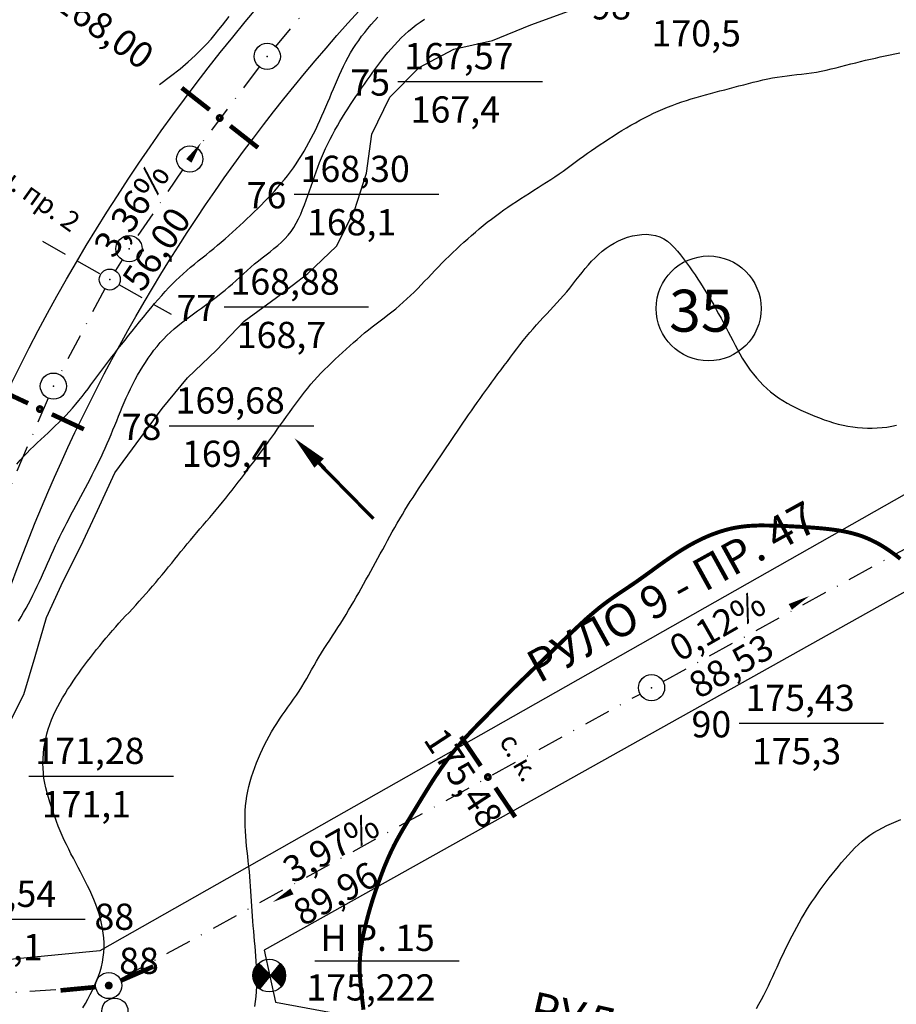
# Model space of a CAD drawing. Extents: x 733 to 2003, y 832 to 1426.
# Drawn here: x 961 to 1095, y 968 to 1119 of the extents above; entities that cross this region are included whole.
import ezdxf

# ---------------------------------------------------------------- set-up
doc = ezdxf.new("R2010")
doc.units = 0
doc.header["$LTSCALE"] = 4
doc.header["$MEASUREMENT"] = 0
doc.linetypes.add('DASHDOTX2', pattern=[2, 1, -0.5, 0, -0.5])
doc.linetypes.add('DASHEDX2', pattern=[1.5, 1, -0.5])
doc.layers.get('0').update_dxf_attribs({"linetype": 'CONTINUOUS'})
for name, color, linetype in [('HHH', 16, 'CONTINUOUS'), ('O', 2, 'CONTINUOUS'), ('OS', 7, 'DASHDOTX2'), ('P', 1, 'CONTINUOUS'), ('PU', 7, 'DASHEDX2'), ('R', 1, 'CONTINUOUS'), ('V', 5, 'CONTINUOUS')]:
    doc.layers.add(name, color=color, linetype=linetype)
doc.styles.add('CYRILTLC', font='cyriltlc', dxfattribs={"height": 4})

# ---------------------------------------------------------------- blocks, each defined once
blk = doc.blocks.new('SS')
at = {"layer": 'R', "const_width": 0.7}
for points in [[(-0.16, 2), (-0.7, 7.36)], [(0.79, -7.34), (0.25, -1.98)]]:
    blk.add_lwpolyline(points, dxfattribs=at)
blk.add_lwpolyline([(-0.25, 0, 1), (0.25, 0, 1)], format="xyb", close=True, dxfattribs=at)
blk = doc.blocks.new('*X2')
at = {"color": 0}
for p, q in [((987.6, 1275.38), (988.2, 1275.98)), ((987.61, 1275.37), (988.26, 1276.02)), ((987.62, 1275.36), (988.31, 1276.05)), ((987.63, 1275.35), (988.35, 1276.08)), ((987.63, 1275.42), (988.14, 1275.93)), ((987.64, 1275.35), (988.4, 1276.1)), ((987.65, 1275.34), (988.44, 1276.12)), ((987.66, 1275.33), (988.47, 1276.14)), ((987.67, 1275.32), (988.51, 1276.16)), ((987.68, 1275.31), (988.55, 1276.18)), ((987.69, 1275.31), (988.58, 1276.19)), ((987.69, 1275.5), (988.06, 1275.87)), ((987.7, 1275.3), (988.61, 1276.21)), ((987.71, 1275.29), (988.64, 1276.22)), ((987.72, 1275.28), (988.67, 1276.24)), ((987.73, 1275.27), (988.7, 1276.25)), ((987.74, 1275.27), (988.73, 1276.26)), ((987.75, 1275.26), (988.76, 1276.27)), ((987.76, 1275.25), (988.79, 1276.28)), ((987.77, 1275.24), (988.82, 1276.29)), ((987.78, 1275.24), (988.84, 1276.3)), ((987.79, 1275.23), (988.87, 1276.31)), ((987.8, 1275.22), (988.89, 1276.32)), ((987.8, 1275.63), (987.93, 1275.76)), ((987.81, 1275.21), (988.92, 1276.32)), ((987.82, 1275.2), (988.95, 1276.33)), ((987.83, 1275.2), (988.97, 1276.34)), ((987.84, 1275.19), (988.99, 1276.34)), ((987.85, 1275.18), (989.02, 1276.35)), ((987.86, 1275.17), (989.04, 1276.36)), ((987.87, 1275.16), (989.06, 1276.36)), ((987.88, 1275.16), (989.09, 1276.37)), ((987.89, 1275.15), (989.11, 1276.37)), ((987.9, 1275.14), (989.13, 1276.38)), ((987.91, 1275.13), (989.15, 1276.38)), ((987.92, 1275.12), (989.18, 1276.39)), ((987.93, 1275.11), (989.22, 1276.39)), ((987.93, 1275.12), (989.2, 1276.39)), ((987.94, 1275.1), (989.24, 1276.4)), ((987.95, 1275.09), (989.26, 1276.4)), ((987.96, 1275.08), (989.28, 1276.4)), ((987.97, 1275.08), (989.3, 1276.41)), ((987.98, 1275.07), (989.32, 1276.41)), ((987.99, 1275.06), (989.34, 1276.41)), ((988, 1275.05), (989.36, 1276.41)), ((988.01, 1275.05), (989.38, 1276.41)), ((988.02, 1275.04), (989.4, 1276.42)), ((988.03, 1275.03), (989.42, 1276.42)), ((988.04, 1275.02), (989.44, 1276.42)), ((988.05, 1275.01), (989.46, 1276.42)), ((988.06, 1275.01), (989.48, 1276.42)), ((988.07, 1275), (989.5, 1276.42)), ((988.08, 1274.99), (989.52, 1276.42)), ((988.09, 1274.98), (989.53, 1276.43)), ((988.1, 1274.97), (989.55, 1276.43)), ((988.11, 1274.97), (989.57, 1276.43)), ((988.12, 1274.96), (989.59, 1276.43)), ((988.13, 1274.95), (989.61, 1276.43)), ((988.14, 1274.94), (989.62, 1276.43)), ((988.15, 1274.93), (989.64, 1276.43)), ((988.16, 1274.93), (989.66, 1276.43)), ((988.17, 1274.92), (989.68, 1276.43)), ((988.18, 1274.91), (989.69, 1276.43)), ((988.19, 1274.9), (989.71, 1276.43)), ((988.2, 1274.9), (989.73, 1276.43)), ((988.21, 1274.89), (989.75, 1276.42)), ((988.22, 1274.88), (989.76, 1276.42)), ((988.23, 1274.87), (989.78, 1276.42)), ((988.24, 1274.86), (989.8, 1276.42)), ((988.25, 1274.86), (989.81, 1276.42)), ((988.26, 1274.85), (989.83, 1276.42)), ((988.27, 1274.84), (989.85, 1276.42)), ((988.28, 1274.83), (989.86, 1276.42)), ((988.29, 1274.82), (989.88, 1276.42)), ((988.3, 1274.82), (989.89, 1276.41)), ((988.31, 1274.81), (989.91, 1276.41)), ((988.32, 1274.8), (989.93, 1276.41)), ((988.33, 1274.79), (989.94, 1276.41)), ((988.34, 1274.78), (989.96, 1276.41)), ((988.35, 1274.77), (989.99, 1276.4)), ((988.35, 1274.78), (989.97, 1276.4)), ((988.36, 1274.76), (990, 1276.4)), ((988.37, 1274.75), (990.02, 1276.4)), ((988.38, 1274.74), (990.03, 1276.4)), ((988.39, 1274.74), (990.05, 1276.39)), ((988.4, 1274.73), (990.06, 1276.39)), ((988.41, 1274.72), (990.08, 1276.39)), ((988.42, 1274.71), (990.09, 1276.38)), ((988.43, 1274.71), (990.11, 1276.38)), ((988.44, 1274.7), (990.12, 1276.38)), ((988.45, 1274.69), (990.14, 1276.38)), ((988.46, 1274.68), (990.15, 1276.37)), ((988.47, 1274.67), (990.17, 1276.37)), ((988.48, 1274.67), (990.18, 1276.37)), ((988.49, 1274.66), (990.2, 1276.36)), ((988.5, 1274.65), (990.21, 1276.36)), ((988.51, 1274.64), (990.23, 1276.36)), ((988.52, 1274.63), (990.24, 1276.35)), ((988.53, 1274.63), (990.25, 1276.35)), ((988.54, 1274.62), (990.27, 1276.35)), ((988.55, 1274.61), (990.28, 1276.34)), ((988.56, 1274.6), (990.3, 1276.34)), ((988.57, 1274.59), (990.31, 1276.33)), ((988.58, 1274.59), (990.32, 1276.33)), ((988.59, 1274.58), (990.34, 1276.33)), ((988.6, 1274.57), (990.35, 1276.32)), ((988.61, 1274.56), (990.36, 1276.32)), ((988.62, 1274.55), (990.38, 1276.31)), ((988.63, 1274.55), (990.39, 1276.31)), ((988.64, 1274.54), (990.4, 1276.31)), ((988.65, 1274.53), (990.42, 1276.3)), ((988.66, 1274.52), (990.43, 1276.3)), ((988.67, 1274.52), (990.44, 1276.29)), ((988.68, 1274.51), (990.46, 1276.29)), ((988.69, 1274.5), (990.47, 1276.28)), ((988.7, 1274.49), (990.48, 1276.28)), ((988.71, 1274.48), (990.5, 1276.27)), ((988.72, 1274.48), (990.51, 1276.27)), ((988.73, 1274.47), (990.52, 1276.26)), ((988.74, 1274.46), (990.53, 1276.26)), ((988.75, 1274.45), (990.55, 1276.25)), ((988.76, 1274.44), (990.56, 1276.25)), ((988.76, 1274.44), (990.57, 1276.24)), ((988.77, 1274.43), (990.59, 1276.24)), ((988.78, 1274.42), (990.6, 1276.23)), ((988.79, 1274.41), (990.61, 1276.23)), ((988.8, 1274.4), (990.62, 1276.22)), ((988.81, 1274.4), (990.64, 1276.22)), ((988.82, 1274.39), (990.65, 1276.21)), ((988.83, 1274.38), (990.66, 1276.21)), ((988.84, 1274.37), (990.67, 1276.2)), ((988.85, 1274.36), (990.68, 1276.2)), ((988.86, 1274.36), (990.7, 1276.19)), ((988.87, 1274.35), (990.71, 1276.18)), ((988.88, 1274.34), (990.72, 1276.18)), ((988.89, 1274.33), (990.73, 1276.17)), ((988.9, 1274.33), (990.74, 1276.17)), ((988.91, 1274.32), (990.76, 1276.16)), ((988.92, 1274.31), (990.77, 1276.16)), ((988.93, 1274.3), (990.78, 1276.15)), ((988.94, 1274.29), (990.79, 1276.14)), ((988.95, 1274.29), (990.8, 1276.14)), ((988.96, 1274.28), (990.81, 1276.13)), ((988.97, 1274.27), (990.83, 1276.12)), ((988.98, 1274.26), (990.84, 1276.12)), ((988.99, 1274.25), (990.85, 1276.11)), ((989, 1274.25), (990.86, 1276.11)), ((989.01, 1274.24), (990.87, 1276.1)), ((989.02, 1274.23), (990.88, 1276.09)), ((989.03, 1274.22), (990.89, 1276.09)), ((989.04, 1274.21), (990.9, 1276.08)), ((989.05, 1274.21), (990.92, 1276.07)), ((989.06, 1274.2), (990.93, 1276.07)), ((989.07, 1274.19), (990.94, 1276.06)), ((989.08, 1274.18), (990.95, 1276.05)), ((989.09, 1274.17), (990.96, 1276.05)), ((989.1, 1274.17), (990.97, 1276.04)), ((989.11, 1274.16), (990.98, 1276.03)), ((989.12, 1274.15), (990.99, 1276.03)), ((989.13, 1274.14), (991, 1276.02)), ((989.14, 1274.14), (991.01, 1276.01)), ((989.15, 1274.13), (991.02, 1276.01)), ((989.16, 1274.12), (991.03, 1276)), ((989.17, 1274.11), (991.04, 1275.99)), ((989.18, 1274.1), (991.07, 1275.98)), ((989.18, 1274.1), (991.05, 1275.98)), ((989.19, 1274.09), (991.08, 1275.97)), ((989.2, 1274.08), (991.09, 1275.96)), ((989.21, 1274.07), (991.1, 1275.95)), ((989.22, 1274.06), (991.11, 1275.95)), ((989.23, 1274.06), (991.12, 1275.94)), ((989.24, 1274.05), (991.13, 1275.93)), ((989.25, 1274.04), (991.14, 1275.92)), ((989.26, 1274.03), (991.15, 1275.92)), ((989.27, 1274.02), (991.16, 1275.91)), ((989.28, 1274.02), (991.17, 1275.9)), ((989.29, 1274.01), (991.18, 1275.89)), ((989.3, 1274), (991.19, 1275.89)), ((989.31, 1273.99), (991.2, 1275.88)), ((989.32, 1273.99), (991.21, 1275.87)), ((989.33, 1273.98), (991.22, 1275.86)), ((989.34, 1273.97), (991.23, 1275.85)), ((989.35, 1273.96), (991.24, 1275.85)), ((989.36, 1273.95), (991.25, 1275.84)), ((989.37, 1273.95), (991.25, 1275.83)), ((989.38, 1273.94), (991.26, 1275.82)), ((989.39, 1273.93), (991.27, 1275.81)), ((989.4, 1273.92), (991.28, 1275.81)), ((989.41, 1273.91), (991.29, 1275.8)), ((989.42, 1273.91), (991.3, 1275.79)), ((989.43, 1273.9), (991.31, 1275.78)), ((989.44, 1273.89), (991.32, 1275.77)), ((989.45, 1273.88), (991.33, 1275.76)), ((989.46, 1273.87), (991.34, 1275.75)), ((989.47, 1273.87), (991.35, 1275.75)), ((989.48, 1273.86), (991.36, 1275.74)), ((989.49, 1273.85), (991.37, 1275.73)), ((989.5, 1273.84), (991.38, 1275.72)), ((989.51, 1273.83), (991.38, 1275.71)), ((989.52, 1273.83), (991.39, 1275.7)), ((989.53, 1273.82), (991.4, 1275.69)), ((989.54, 1273.81), (991.41, 1275.69)), ((989.55, 1273.8), (991.42, 1275.68)), ((989.56, 1273.8), (991.43, 1275.67)), ((989.57, 1273.79), (991.44, 1275.66)), ((989.58, 1273.78), (991.45, 1275.65)), ((989.59, 1273.77), (991.45, 1275.64)), ((989.59, 1273.76), (991.46, 1275.63)), ((989.6, 1273.76), (991.47, 1275.62)), ((989.61, 1273.75), (991.48, 1275.61)), ((989.62, 1273.74), (991.49, 1275.6)), ((989.63, 1273.73), (991.5, 1275.59)), ((989.64, 1273.72), (991.5, 1275.58)), ((989.65, 1273.72), (991.51, 1275.58)), ((989.75, 1273.79), (991.52, 1275.57)), ((991.01, 1275.04), (991.53, 1275.56)), ((987.99, 1272.04), (989.66, 1273.71)), ((988, 1272.03), (989.67, 1273.7)), ((988.01, 1272.02), (989.68, 1273.69)), ((988.02, 1272.01), (989.69, 1273.68)), ((988.03, 1272.01), (989.7, 1273.68)), ((988.04, 1272), (989.71, 1273.67)), ((988.05, 1271.99), (989.72, 1273.66)), ((988.06, 1271.98), (989.73, 1273.65)), ((988.07, 1271.97), (989.74, 1273.64)), ((988.08, 1271.97), (989.75, 1273.64)), ((988.09, 1271.96), (989.76, 1273.63)), ((988.1, 1271.95), (989.77, 1273.62)), ((988.11, 1271.94), (989.78, 1273.61)), ((988.12, 1271.94), (989.79, 1273.61)), ((988.13, 1271.93), (989.8, 1273.6)), ((988.14, 1271.92), (989.81, 1273.59)), ((988.15, 1271.91), (989.82, 1273.58)), ((988.16, 1271.91), (989.83, 1273.57)), ((988.17, 1271.9), (989.84, 1273.57)), ((988.18, 1271.89), (989.85, 1273.56)), ((988.19, 1271.88), (989.86, 1273.55)), ((988.2, 1271.88), (989.87, 1273.54)), ((988.21, 1271.87), (989.88, 1273.53)), ((988.22, 1271.86), (989.89, 1273.53)), ((988.23, 1271.86), (989.9, 1273.52)), ((988.25, 1271.85), (989.91, 1273.51)), ((988.26, 1271.84), (989.92, 1273.5)), ((988.27, 1271.83), (989.93, 1273.49)), ((988.28, 1271.83), (989.94, 1273.49)), ((988.29, 1271.82), (989.95, 1273.48)), ((988.3, 1271.81), (989.96, 1273.47)), ((988.31, 1271.81), (989.97, 1273.46)), ((988.32, 1271.8), (989.98, 1273.45)), ((988.33, 1271.79), (989.99, 1273.45)), ((988.34, 1271.79), (990, 1273.44)), ((988.35, 1271.78), (990.01, 1273.43)), ((988.36, 1271.77), (990.01, 1273.42)), ((988.38, 1271.77), (990.02, 1273.42)), ((988.39, 1271.76), (990.03, 1273.41)), ((988.4, 1271.75), (990.04, 1273.4)), ((988.41, 1271.75), (990.05, 1273.39)), ((988.42, 1271.74), (990.06, 1273.38)), ((988.43, 1271.73), (990.07, 1273.38)), ((988.44, 1271.73), (990.08, 1273.37)), ((988.46, 1271.72), (990.09, 1273.36)), ((988.47, 1271.72), (990.1, 1273.35)), ((988.48, 1271.71), (990.11, 1273.34)), ((988.49, 1271.7), (990.12, 1273.34)), ((988.5, 1271.7), (990.13, 1273.33)), ((988.51, 1271.69), (990.14, 1273.32)), ((988.53, 1271.69), (990.15, 1273.31)), ((988.54, 1271.68), (990.16, 1273.3)), ((988.55, 1271.67), (990.17, 1273.3)), ((988.56, 1271.67), (990.18, 1273.29)), ((988.57, 1271.66), (990.19, 1273.28)), ((988.59, 1271.66), (990.2, 1273.27)), ((988.6, 1271.65), (990.21, 1273.26)), ((988.61, 1271.65), (990.22, 1273.26)), ((988.62, 1271.64), (990.23, 1273.25)), ((988.63, 1271.64), (990.24, 1273.24)), ((988.65, 1271.63), (990.25, 1273.23)), ((988.66, 1271.63), (990.26, 1273.23)), ((988.67, 1271.62), (990.27, 1273.22)), ((988.68, 1271.61), (990.28, 1273.21)), ((988.7, 1271.61), (990.29, 1273.2)), ((988.71, 1271.6), (990.3, 1273.19)), ((988.72, 1271.6), (990.31, 1273.19)), ((988.73, 1271.59), (990.32, 1273.18)), ((988.75, 1271.59), (990.33, 1273.17)), ((988.76, 1271.58), (990.34, 1273.16)), ((988.77, 1271.58), (990.35, 1273.15)), ((988.79, 1271.58), (990.36, 1273.15)), ((988.8, 1271.57), (990.37, 1273.14)), ((988.81, 1271.57), (990.38, 1273.13)), ((988.82, 1271.56), (990.39, 1273.12)), ((988.84, 1271.56), (990.4, 1273.11)), ((988.85, 1271.55), (990.41, 1273.11)), ((988.86, 1271.55), (990.42, 1273.1)), ((988.88, 1271.54), (990.42, 1273.09)), ((988.89, 1271.54), (990.43, 1273.08)), ((988.91, 1271.54), (990.44, 1273.08)), ((988.92, 1271.53), (990.45, 1273.07)), ((988.93, 1271.53), (990.46, 1273.06)), ((988.95, 1271.52), (990.47, 1273.05)), ((988.96, 1271.52), (990.48, 1273.04)), ((988.97, 1271.52), (990.49, 1273.04)), ((988.99, 1271.51), (990.5, 1273.03)), ((989, 1271.51), (990.51, 1273.02)), ((989.02, 1271.5), (990.52, 1273.01)), ((989.03, 1271.5), (990.53, 1273)), ((989.04, 1271.5), (990.54, 1273)), ((989.06, 1271.49), (990.55, 1272.99)), ((989.07, 1271.49), (990.56, 1272.98)), ((989.09, 1271.49), (990.57, 1272.97)), ((989.1, 1271.48), (990.58, 1272.96)), ((989.12, 1271.48), (990.59, 1272.96)), ((989.13, 1271.48), (990.6, 1272.95)), ((989.15, 1271.48), (990.61, 1272.94)), ((989.16, 1271.47), (990.62, 1272.93)), ((989.18, 1271.47), (990.63, 1272.92)), ((989.19, 1271.47), (990.64, 1272.92)), ((989.21, 1271.46), (990.65, 1272.91)), ((989.22, 1271.46), (990.66, 1272.9)), ((989.24, 1271.46), (990.67, 1272.89)), ((989.25, 1271.46), (990.68, 1272.89)), ((989.27, 1271.45), (990.69, 1272.88)), ((989.28, 1271.45), (990.7, 1272.87)), ((989.3, 1271.45), (990.71, 1272.86)), ((989.31, 1271.45), (990.72, 1272.85)), ((989.33, 1271.45), (990.73, 1272.85)), ((989.34, 1271.44), (990.74, 1272.84)), ((989.36, 1271.44), (990.75, 1272.83)), ((989.38, 1271.44), (990.76, 1272.82)), ((989.39, 1271.44), (990.77, 1272.81)), ((989.41, 1271.44), (990.78, 1272.81)), ((989.42, 1271.44), (990.79, 1272.8)), ((989.44, 1271.43), (990.8, 1272.79)), ((989.46, 1271.43), (990.81, 1272.78)), ((989.47, 1271.43), (990.82, 1272.77)), ((989.49, 1271.43), (990.83, 1272.77)), ((989.51, 1271.43), (990.84, 1272.76)), ((989.52, 1271.43), (990.84, 1272.75)), ((989.54, 1271.43), (990.85, 1272.74)), ((989.56, 1271.43), (990.86, 1272.73)), ((989.58, 1271.43), (990.87, 1272.73)), ((989.59, 1271.43), (990.88, 1272.72)), ((989.61, 1271.43), (990.89, 1272.71)), ((989.63, 1271.43), (990.9, 1272.7)), ((989.65, 1271.43), (990.91, 1272.7)), ((989.66, 1271.43), (990.92, 1272.69)), ((989.68, 1271.43), (990.93, 1272.68)), ((989.7, 1271.43), (990.94, 1272.67)), ((989.72, 1271.43), (990.95, 1272.66)), ((989.74, 1271.43), (990.96, 1272.66)), ((989.75, 1271.43), (990.97, 1272.65)), ((989.77, 1271.43), (990.98, 1272.64)), ((989.79, 1271.43), (990.99, 1272.63)), ((989.81, 1271.43), (991, 1272.62)), ((989.83, 1271.44), (991.01, 1272.62)), ((987.99, 1272.05), (988.48, 1272.55)), ((989.85, 1271.44), (991.02, 1272.61)), ((989.87, 1271.44), (991.03, 1272.6)), ((989.89, 1271.44), (991.04, 1272.59)), ((989.91, 1271.44), (991.05, 1272.58)), ((989.93, 1271.44), (991.06, 1272.58)), ((989.95, 1271.45), (991.07, 1272.57)), ((989.97, 1271.45), (991.08, 1272.56)), ((989.99, 1271.45), (991.09, 1272.55)), ((990.01, 1271.46), (991.1, 1272.54)), ((990.03, 1271.46), (991.11, 1272.54)), ((990.05, 1271.46), (991.12, 1272.53)), ((990.07, 1271.47), (991.13, 1272.52)), ((990.1, 1271.47), (991.14, 1272.51)), ((990.12, 1271.47), (991.15, 1272.51)), ((990.14, 1271.48), (991.16, 1272.5)), ((990.16, 1271.48), (991.17, 1272.49)), ((990.18, 1271.49), (991.18, 1272.48)), ((990.21, 1271.49), (991.19, 1272.47)), ((990.23, 1271.5), (991.2, 1272.47)), ((990.25, 1271.51), (991.21, 1272.46)), ((990.28, 1271.51), (991.22, 1272.45)), ((990.3, 1271.52), (991.23, 1272.44)), ((990.33, 1271.53), (991.24, 1272.43)), ((990.35, 1271.53), (991.25, 1272.43)), ((990.38, 1271.54), (991.25, 1272.42)), ((990.4, 1271.55), (991.26, 1272.41)), ((990.43, 1271.56), (991.27, 1272.4)), ((990.46, 1271.57), (991.28, 1272.39)), ((990.48, 1271.58), (991.29, 1272.39)), ((990.51, 1271.59), (991.3, 1272.38)), ((990.54, 1271.6), (991.31, 1272.37)), ((990.57, 1271.61), (991.32, 1272.36)), ((990.6, 1271.62), (991.33, 1272.35)), ((990.63, 1271.64), (991.34, 1272.35)), ((990.66, 1271.65), (991.35, 1272.34)), ((990.7, 1271.66), (991.36, 1272.33)), ((990.73, 1271.68), (991.37, 1272.32)), ((990.76, 1271.7), (991.38, 1272.32)), ((990.8, 1271.72), (991.39, 1272.31)), ((990.84, 1271.74), (991.4, 1272.3)), ((990.88, 1271.76), (991.41, 1272.29)), ((990.92, 1271.79), (991.42, 1272.28)), ((990.97, 1271.82), (991.43, 1272.28)), ((991.02, 1271.85), (991.44, 1272.27)), ((991.08, 1271.89), (991.45, 1272.26)), ((991.14, 1271.94), (991.46, 1272.25)), ((991.23, 1272), (991.47, 1272.24))]:
    blk.add_line(p, q, dxfattribs=at)
blk = doc.blocks.new('VV')
at = {"layer": 'V'}
blk.add_lwpolyline([(1.41, 17.17, 0, 2, 0), (0.99, 11.82, 2, 2, 0)], format="xyseb", dxfattribs=at)
at = {"layer": 'V', "const_width": 0.5}
blk.add_lwpolyline([(0, 0), (1.26, 15.41), (0.92, 10.63)], dxfattribs=at)

msp = doc.modelspace()

# ---------------------------------------------------------------- linework, layer by layer
msp.add_lwpolyline([(1104.44, 1133.63), (1158.37, 1128.4), (1162.79, 1083.85), (973.6, 976.56), (949.81, 974.28), (946.81, 978.95, -0.154265), (1014.88, 1121.85), (1039.75, 1124.93), (1040.58, 1127.6)], format="xyb", close=True)
msp.add_lwpolyline([(932.67, 957.01, -0.175941), (1005.74, 1129.64, 0.169139)], format="xyb")
for points in [[(1019.09, 1109.23), (1041.15, 1109.23)], [(1003.27, 1092.03), (1025.33, 1092.03)], [(992.58, 1074.83), (1014.63, 1074.83)], [(984.2, 1056.69), (1006.26, 1056.69)], [(1071.14, 1011.3), (1093.2, 1011.3)], [(962.8, 1003.22), (984.86, 1003.22)], [(949.33, 981.4), (971.38, 981.4)], [(1001.35, 971.13), (997.85, 974.69)], [(998.02, 970.75), (1001.16, 974.63)], [(1006.41, 975.05), (1028.46, 975.05)]]:
    msp.add_lwpolyline(points)
msp.add_lwpolyline([(998.71, 976.69), (1000.43, 968.72), (1168.78, 937.6), (1172.92, 980.36), (1163.95, 1064.72), (1156.09, 1064.7)], close=True)
for centre, radius in [((999.16, 1113.06), 2), ((987.34, 1097.4), 2), ((978.08, 1083.71), 2), ((1066.5, 1074.6), 8), ((975.14, 1079.01), 1.6), ((966.54, 1062.74), 2), ((1057.79, 1016.72), 2), ((999.47, 972.79), 2.5), ((974.98, 971.27), 2), ((975.91, 967.35), 2)]:
    msp.add_circle(centre, radius)
at = {"layer": 'HHH', "color": 33}
for points in [[(959.3, 1010.22), (962.01, 1015.66), (963.75, 1021.46), (965.48, 1027.43), (968.02, 1032.96), (970.74, 1038.31), (973.28, 1043.74), (975.91, 1049.53), (983.12, 1059.32), (987, 1064.03), (991.4, 1068.21), (995.63, 1072.65), (1000.57, 1076.28), (1005.33, 1079.91), (1009.74, 1084.09), (1012.46, 1089.52), (1014.28, 1095.23), (1015.13, 1101.21), (1017.84, 1106.83), (1022.34, 1111.36), (1027.63, 1114.18), (1033.54, 1115.49), (1039.37, 1117.86), (1045.1, 1119.97)], [(960.95, 1050.84), (961.44, 1051.42), (961.94, 1051.97), (962.46, 1052.52), (962.99, 1053.05), (963.53, 1053.58), (964.07, 1054.09), (964.62, 1054.61), (965.18, 1055.12), (965.73, 1055.63), (966.28, 1056.15), (966.82, 1056.68), (967.36, 1057.2), (967.9, 1057.74), (968.42, 1058.28), (968.94, 1058.84), (969.45, 1059.4), (969.94, 1059.97), (970.43, 1060.55), (970.9, 1061.15), (971.36, 1061.75), (971.82, 1062.35), (972.27, 1062.96), (972.72, 1063.57), (973.17, 1064.18), (973.62, 1064.79), (974.08, 1065.39), (974.53, 1066), (975, 1066.6), (975.47, 1067.21), (975.95, 1067.83), (976.44, 1068.46), (976.95, 1069.11), (977.47, 1069.77), (978.01, 1070.45), (978.56, 1071.15), (979.12, 1071.86), (979.69, 1072.57), (980.26, 1073.27), (980.83, 1073.97), (981.4, 1074.66), (981.96, 1075.33), (982.51, 1075.97), (983.06, 1076.59), (983.6, 1077.19), (984.14, 1077.77), (984.68, 1078.32), (985.22, 1078.87), (985.77, 1079.39), (986.32, 1079.9), (986.89, 1080.4), (987.47, 1080.89), (988.05, 1081.37), (988.64, 1081.85), (989.23, 1082.32), (989.82, 1082.79), (990.41, 1083.27), (991, 1083.75), (991.58, 1084.23), (992.15, 1084.72), (992.73, 1085.22), (993.29, 1085.72), (993.86, 1086.23), (994.41, 1086.74), (994.97, 1087.25), (995.52, 1087.77), (996.07, 1088.29), (996.62, 1088.8), (997.16, 1089.33), (997.7, 1089.85), (998.23, 1090.38), (998.76, 1090.92), (999.28, 1091.46), (999.8, 1092), (1000.3, 1092.56), (1000.8, 1093.12), (1001.3, 1093.69), (1001.78, 1094.26), (1002.25, 1094.85), (1002.7, 1095.45), (1003.15, 1096.05), (1003.58, 1096.67), (1004, 1097.3), (1004.4, 1097.94), (1004.78, 1098.58), (1005.16, 1099.24), (1005.52, 1099.9), (1005.87, 1100.57), (1006.22, 1101.25), (1006.55, 1101.92), (1006.87, 1102.61), (1007.19, 1103.29), (1007.5, 1103.97), (1007.8, 1104.66), (1008.1, 1105.35), (1008.4, 1106.05), (1008.69, 1106.74), (1008.98, 1107.44), (1009.27, 1108.13), (1009.56, 1108.83), (1009.86, 1109.52), (1010.16, 1110.22), (1010.47, 1110.91), (1010.79, 1111.59), (1011.13, 1112.26), (1011.49, 1112.93), (1011.87, 1113.59), (1012.27, 1114.24), (1012.68, 1114.87), (1013.12, 1115.5), (1013.56, 1116.12), (1014.03, 1116.72), (1014.51, 1117.32), (1014.99, 1117.9), (1015.5, 1118.47), (1016.01, 1119.03)], [(961.22, 1026.87), (961.61, 1027.52), (961.99, 1028.18), (962.36, 1028.84), (962.72, 1029.51), (963.07, 1030.19), (963.41, 1030.86), (963.74, 1031.54), (964.07, 1032.22), (964.39, 1032.91), (964.7, 1033.59), (965.01, 1034.28), (965.32, 1034.97), (965.63, 1035.66), (965.94, 1036.35), (966.25, 1037.04), (966.56, 1037.73), (966.88, 1038.42), (967.21, 1039.11), (967.54, 1039.8), (967.88, 1040.49), (968.22, 1041.18), (968.57, 1041.86), (968.92, 1042.54), (969.27, 1043.22), (969.63, 1043.9), (969.99, 1044.57), (970.34, 1045.24), (970.7, 1045.91), (971.06, 1046.57), (971.41, 1047.23), (971.77, 1047.9), (972.12, 1048.56), (972.46, 1049.23), (972.81, 1049.9), (973.15, 1050.57), (973.48, 1051.25), (973.81, 1051.92), (974.13, 1052.61), (974.44, 1053.29), (974.75, 1053.98), (975.05, 1054.66), (975.34, 1055.36), (975.62, 1056.05), (975.91, 1056.75), (976.19, 1057.45), (976.47, 1058.15), (976.75, 1058.85), (977.05, 1059.55), (977.35, 1060.25), (977.66, 1060.95), (977.98, 1061.65), (978.32, 1062.35), (978.66, 1063.04), (979.02, 1063.73), (979.39, 1064.41), (979.77, 1065.07), (980.17, 1065.73), (980.58, 1066.37), (981, 1067.01), (981.43, 1067.62), (981.88, 1068.22), (982.35, 1068.81), (982.83, 1069.38), (983.33, 1069.93), (983.85, 1070.46), (984.39, 1070.97), (984.94, 1071.47), (985.51, 1071.95), (986.09, 1072.41), (986.69, 1072.87), (987.29, 1073.32), (987.9, 1073.77), (988.51, 1074.21), (989.12, 1074.66), (989.73, 1075.1), (990.34, 1075.55), (990.95, 1076), (991.55, 1076.46), (992.15, 1076.92), (992.73, 1077.39), (993.31, 1077.88), (993.88, 1078.37), (994.44, 1078.87), (995, 1079.38), (995.55, 1079.88), (996.1, 1080.39), (996.66, 1080.89), (997.23, 1081.39), (997.81, 1081.87), (998.4, 1082.34), (998.99, 1082.8), (999.59, 1083.26), (1000.18, 1083.73), (1000.76, 1084.21), (1001.31, 1084.7), (1001.84, 1085.22), (1002.33, 1085.77), (1002.79, 1086.36), (1003.2, 1086.97), (1003.58, 1087.62), (1003.93, 1088.29), (1004.26, 1088.97), (1004.56, 1089.67), (1004.84, 1090.39), (1005.11, 1091.1), (1005.36, 1091.82), (1005.61, 1092.54), (1005.86, 1093.27), (1006.1, 1093.99), (1006.35, 1094.71), (1006.6, 1095.43), (1006.87, 1096.15), (1007.14, 1096.87), (1007.43, 1097.59), (1007.74, 1098.3), (1008.06, 1099.01), (1008.4, 1099.72), (1008.75, 1100.42), (1009.11, 1101.11), (1009.48, 1101.8), (1009.86, 1102.47), (1010.25, 1103.13), (1010.64, 1103.78), (1011.05, 1104.43), (1011.45, 1105.07), (1011.87, 1105.7), (1012.28, 1106.32), (1012.7, 1106.95), (1013.13, 1107.57), (1013.55, 1108.2), (1013.98, 1108.82), (1014.4, 1109.44), (1014.84, 1110.06), (1015.28, 1110.67), (1015.72, 1111.28), (1016.17, 1111.88), (1016.63, 1112.48), (1017.09, 1113.07), (1017.57, 1113.65), (1018.06, 1114.23), (1018.56, 1114.79), (1019.07, 1115.34), (1019.6, 1115.87), (1020.15, 1116.39), (1020.71, 1116.89), (1021.29, 1117.38), (1021.89, 1117.85), (1022.51, 1118.3), (1023.13, 1118.74)], [(982.73, 1108.75), (984.42, 1110.02), (985.87, 1111.18), (987.12, 1112.24), (988.18, 1113.21), (989.1, 1114.1), (989.88, 1114.93), (990.58, 1115.71), (991.2, 1116.44), (991.78, 1117.15), (992.33, 1117.84), (992.84, 1118.5), (993.33, 1119.15)], [(971.01, 967.85), (971.41, 968.52), (971.79, 969.2), (972.16, 969.89), (972.51, 970.58), (972.83, 971.28), (973.13, 971.98), (973.4, 972.69), (973.65, 973.41), (973.85, 974.13), (974.02, 974.85), (974.15, 975.58), (974.23, 976.31), (974.27, 977.05), (974.27, 977.79), (974.23, 978.53), (974.15, 979.27), (974.04, 980.01), (973.89, 980.75), (973.71, 981.48), (973.5, 982.21), (973.26, 982.94), (972.99, 983.66), (972.71, 984.38), (972.4, 985.1), (972.08, 985.81), (971.74, 986.51), (971.39, 987.22), (971.04, 987.92), (970.67, 988.61), (970.31, 989.31), (969.94, 990), (969.58, 990.69), (969.22, 991.38), (968.87, 992.08), (968.52, 992.78), (968.19, 993.48), (967.88, 994.19), (967.57, 994.9), (967.28, 995.61), (967, 996.33), (966.73, 997.05), (966.47, 997.77), (966.22, 998.5), (965.99, 999.23), (965.77, 999.96), (965.56, 1000.7), (965.38, 1001.43), (965.23, 1002.17), (965.1, 1002.92), (965.01, 1003.67), (964.95, 1004.42), (964.93, 1005.18), (964.95, 1005.94), (965, 1006.69), (965.09, 1007.45), (965.21, 1008.2), (965.36, 1008.94), (965.55, 1009.68), (965.76, 1010.4), (966, 1011.12), (966.27, 1011.82), (966.56, 1012.51), (966.88, 1013.19), (967.21, 1013.86), (967.56, 1014.52), (967.93, 1015.17), (968.31, 1015.81), (968.71, 1016.45), (969.12, 1017.08), (969.54, 1017.7), (969.96, 1018.32), (970.4, 1018.93), (970.84, 1019.54), (971.29, 1020.15), (971.74, 1020.75), (972.2, 1021.35), (972.66, 1021.94), (973.13, 1022.54), (973.6, 1023.12), (974.08, 1023.71), (974.56, 1024.29), (975.05, 1024.86), (975.54, 1025.43), (976.04, 1026), (976.54, 1026.56), (977.05, 1027.11), (977.56, 1027.67), (978.07, 1028.22), (978.58, 1028.78), (979.1, 1029.34), (979.61, 1029.91), (980.12, 1030.47), (980.63, 1031.05), (981.14, 1031.63), (981.64, 1032.21), (982.14, 1032.79), (982.64, 1033.38), (983.13, 1033.97), (983.62, 1034.56), (984.1, 1035.15), (984.58, 1035.73), (985.05, 1036.32), (985.52, 1036.91), (986, 1037.5), (986.47, 1038.08), (986.95, 1038.66), (987.43, 1039.24), (987.92, 1039.82), (988.41, 1040.39), (988.9, 1040.97), (989.4, 1041.54), (989.9, 1042.12), (990.39, 1042.69), (990.89, 1043.28), (991.38, 1043.86), (991.87, 1044.45), (992.35, 1045.05), (992.83, 1045.65), (993.31, 1046.26), (993.79, 1046.87), (994.26, 1047.48), (994.74, 1048.09), (995.21, 1048.71), (995.68, 1049.33), (996.16, 1049.95), (996.63, 1050.57), (997.1, 1051.19), (997.57, 1051.81), (998.03, 1052.44), (998.49, 1053.06), (998.95, 1053.69), (999.41, 1054.32), (999.86, 1054.95), (1000.31, 1055.58), (1000.75, 1056.21), (1001.2, 1056.84), (1001.65, 1057.47), (1002.09, 1058.1), (1002.54, 1058.73), (1003, 1059.36), (1003.45, 1059.98), (1003.91, 1060.6), (1004.38, 1061.22), (1004.86, 1061.83), (1005.34, 1062.43), (1005.83, 1063.02), (1006.33, 1063.59), (1006.84, 1064.16), (1007.36, 1064.72), (1007.89, 1065.26), (1008.43, 1065.79), (1008.98, 1066.32), (1009.53, 1066.84), (1010.08, 1067.36), (1010.63, 1067.87), (1011.19, 1068.38), (1011.75, 1068.89), (1012.31, 1069.39), (1012.88, 1069.88), (1013.45, 1070.37), (1014.02, 1070.86), (1014.6, 1071.34), (1015.19, 1071.81), (1015.78, 1072.27), (1016.38, 1072.72), (1016.98, 1073.18), (1017.58, 1073.63), (1018.17, 1074.09), (1018.76, 1074.56), (1019.35, 1075.04), (1019.92, 1075.53), (1020.48, 1076.04), (1021.03, 1076.56), (1021.57, 1077.09), (1022.11, 1077.63), (1022.64, 1078.18), (1023.17, 1078.74), (1023.7, 1079.29), (1024.22, 1079.85), (1024.75, 1080.4), (1025.29, 1080.96), (1025.82, 1081.5), (1026.37, 1082.05), (1026.91, 1082.59), (1027.46, 1083.13), (1028.02, 1083.66), (1028.59, 1084.19), (1029.16, 1084.71), (1029.74, 1085.23), (1030.32, 1085.75), (1030.91, 1086.26), (1031.51, 1086.76), (1032.12, 1087.25), (1032.73, 1087.74), (1033.35, 1088.22), (1033.98, 1088.7), (1034.61, 1089.16), (1035.25, 1089.62), (1035.89, 1090.07), (1036.54, 1090.51), (1037.19, 1090.94), (1037.84, 1091.37), (1038.5, 1091.8), (1039.15, 1092.21), (1039.81, 1092.63), (1040.47, 1093.04), (1041.12, 1093.45), (1041.77, 1093.86), (1042.42, 1094.28), (1043.06, 1094.7), (1043.69, 1095.13), (1044.31, 1095.56), (1044.93, 1096.01), (1045.55, 1096.45), (1046.16, 1096.91), (1046.77, 1097.36), (1047.39, 1097.81), (1048.01, 1098.27), (1048.64, 1098.72), (1049.28, 1099.16), (1049.93, 1099.6), (1050.59, 1100.04), (1051.25, 1100.47), (1051.92, 1100.9), (1052.59, 1101.32), (1053.27, 1101.73), (1053.95, 1102.14), (1054.64, 1102.54), (1055.33, 1102.93), (1056.02, 1103.31), (1056.71, 1103.68), (1057.41, 1104.04), (1058.11, 1104.38), (1058.82, 1104.71), (1059.53, 1105.02), (1060.24, 1105.32), (1060.96, 1105.59), (1061.68, 1105.86), (1062.4, 1106.1), (1063.13, 1106.34), (1063.85, 1106.57), (1064.58, 1106.79), (1065.31, 1107), (1066.04, 1107.2), (1066.76, 1107.4), (1067.49, 1107.6), (1068.22, 1107.79), (1068.95, 1107.98), (1069.67, 1108.17), (1070.4, 1108.36), (1071.13, 1108.55), (1071.86, 1108.74), (1072.58, 1108.93), (1073.31, 1109.12), (1074.04, 1109.3), (1074.77, 1109.47), (1075.51, 1109.63), (1076.24, 1109.77), (1076.98, 1109.9), (1077.72, 1110.01), (1078.46, 1110.1), (1079.2, 1110.19), (1079.95, 1110.27), (1080.69, 1110.36), (1081.44, 1110.45), (1082.19, 1110.55), (1082.94, 1110.67), (1083.69, 1110.81), (1084.44, 1110.96), (1085.19, 1111.14), (1085.94, 1111.32), (1086.69, 1111.51), (1087.44, 1111.71), (1088.19, 1111.91), (1088.94, 1112.1), (1089.69, 1112.29), (1090.44, 1112.47), (1091.19, 1112.64), (1091.94, 1112.81), (1092.68, 1112.98), (1093.43, 1113.13), (1094.18, 1113.29), (1094.92, 1113.43), (1095.66, 1113.58)], [(997.28, 968.06), (997.38, 968.82), (997.47, 969.59), (997.53, 970.35), (997.56, 971.12), (997.58, 971.89), (997.58, 972.66), (997.56, 973.43), (997.53, 974.2), (997.49, 974.97), (997.43, 975.74), (997.37, 976.51), (997.31, 977.28), (997.24, 978.05), (997.17, 978.82), (997.1, 979.59), (997.03, 980.36), (996.97, 981.12), (996.91, 981.88), (996.85, 982.64), (996.8, 983.4), (996.76, 984.15), (996.71, 984.91), (996.67, 985.66), (996.62, 986.42), (996.56, 987.17), (996.5, 987.93), (996.43, 988.7), (996.35, 989.46), (996.26, 990.23), (996.18, 990.99), (996.1, 991.76), (996.02, 992.53), (995.95, 993.3), (995.88, 994.08), (995.83, 994.85), (995.8, 995.62), (995.78, 996.39), (995.78, 997.15), (995.81, 997.92), (995.86, 998.68), (995.94, 999.43), (996.04, 1000.18), (996.18, 1000.93), (996.35, 1001.67), (996.54, 1002.4), (996.76, 1003.13), (997, 1003.85), (997.26, 1004.56), (997.53, 1005.27), (997.82, 1005.97), (998.12, 1006.66), (998.44, 1007.34), (998.76, 1008.02), (999.1, 1008.69), (999.45, 1009.35), (999.82, 1010), (1000.2, 1010.65), (1000.6, 1011.28), (1001.01, 1011.91), (1001.44, 1012.52), (1001.87, 1013.13), (1002.31, 1013.74), (1002.75, 1014.35), (1003.19, 1014.96), (1003.61, 1015.58), (1004.03, 1016.21), (1004.43, 1016.84), (1004.81, 1017.48), (1005.19, 1018.13), (1005.56, 1018.78), (1005.93, 1019.44), (1006.3, 1020.09), (1006.67, 1020.75), (1007.05, 1021.4), (1007.45, 1022.05), (1007.86, 1022.69), (1008.27, 1023.34), (1008.69, 1023.98), (1009.11, 1024.62), (1009.53, 1025.27), (1009.95, 1025.91), (1010.37, 1026.56), (1010.77, 1027.22), (1011.18, 1027.87), (1011.57, 1028.53), (1011.96, 1029.19), (1012.35, 1029.86), (1012.73, 1030.52), (1013.11, 1031.18), (1013.48, 1031.85), (1013.86, 1032.51), (1014.22, 1033.17), (1014.59, 1033.83), (1014.96, 1034.49), (1015.32, 1035.15), (1015.68, 1035.81), (1016.05, 1036.48), (1016.41, 1037.15), (1016.77, 1037.81), (1017.13, 1038.49), (1017.5, 1039.16), (1017.87, 1039.83), (1018.24, 1040.5), (1018.61, 1041.17), (1018.99, 1041.84), (1019.38, 1042.5), (1019.77, 1043.16), (1020.17, 1043.82), (1020.58, 1044.47), (1020.99, 1045.12), (1021.4, 1045.77), (1021.82, 1046.41), (1022.24, 1047.05), (1022.66, 1047.68), (1023.08, 1048.32), (1023.51, 1048.95), (1023.93, 1049.57), (1024.36, 1050.2), (1024.78, 1050.83), (1025.21, 1051.46), (1025.63, 1052.08), (1026.06, 1052.71), (1026.48, 1053.34), (1026.9, 1053.97), (1027.32, 1054.6), (1027.75, 1055.23), (1028.17, 1055.86), (1028.59, 1056.49), (1029.02, 1057.11), (1029.44, 1057.74), (1029.87, 1058.36), (1030.31, 1058.98), (1030.74, 1059.6), (1031.18, 1060.22), (1031.62, 1060.84), (1032.07, 1061.46), (1032.52, 1062.08), (1032.98, 1062.71), (1033.43, 1063.34), (1033.9, 1063.97), (1034.36, 1064.61), (1034.83, 1065.24), (1035.31, 1065.88), (1035.79, 1066.52), (1036.27, 1067.16), (1036.75, 1067.79), (1037.23, 1068.42), (1037.72, 1069.05), (1038.22, 1069.68), (1038.71, 1070.29), (1039.21, 1070.9), (1039.72, 1071.5), (1040.23, 1072.09), (1040.74, 1072.67), (1041.26, 1073.23), (1041.79, 1073.79), (1042.31, 1074.34), (1042.83, 1074.89), (1043.35, 1075.44), (1043.86, 1075.99), (1044.36, 1076.55), (1044.85, 1077.13), (1045.33, 1077.71), (1045.8, 1078.3), (1046.26, 1078.9), (1046.73, 1079.5), (1047.19, 1080.09), (1047.67, 1080.68), (1048.15, 1081.25), (1048.65, 1081.81), (1049.18, 1082.34), (1049.72, 1082.85), (1050.28, 1083.33), (1050.87, 1083.78), (1051.48, 1084.19), (1052.11, 1084.57), (1052.76, 1084.91), (1053.44, 1085.2), (1054.14, 1085.45), (1054.86, 1085.66), (1055.58, 1085.8), (1056.3, 1085.89), (1057.02, 1085.91), (1057.71, 1085.85), (1058.39, 1085.72), (1059.03, 1085.51), (1059.64, 1085.21), (1060.21, 1084.84), (1060.74, 1084.4), (1061.25, 1083.9), (1061.74, 1083.36), (1062.21, 1082.78), (1062.67, 1082.18), (1063.12, 1081.57), (1063.56, 1080.95), (1063.99, 1080.32), (1064.42, 1079.7), (1064.84, 1079.07), (1065.26, 1078.43), (1065.67, 1077.79), (1066.08, 1077.14), (1066.48, 1076.48), (1066.88, 1075.81), (1067.27, 1075.14), (1067.65, 1074.46), (1068.03, 1073.78), (1068.4, 1073.09), (1068.77, 1072.41), (1069.13, 1071.72), (1069.48, 1071.04), (1069.84, 1070.35), (1070.18, 1069.68), (1070.53, 1069), (1070.89, 1068.34), (1071.25, 1067.68), (1071.63, 1067.03), (1072.02, 1066.4), (1072.43, 1065.77), (1072.86, 1065.16), (1073.32, 1064.57), (1073.79, 1063.99), (1074.3, 1063.43), (1074.82, 1062.89), (1075.37, 1062.37), (1075.94, 1061.88), (1076.54, 1061.41), (1077.17, 1060.97), (1077.81, 1060.55), (1078.48, 1060.15), (1079.16, 1059.78), (1079.85, 1059.42), (1080.55, 1059.09), (1081.26, 1058.76), (1081.98, 1058.46), (1082.69, 1058.16), (1083.4, 1057.88), (1084.12, 1057.62), (1084.84, 1057.38), (1085.56, 1057.15), (1086.28, 1056.95), (1087.01, 1056.78), (1087.74, 1056.63), (1088.48, 1056.51), (1089.23, 1056.42), (1089.97, 1056.36), (1090.72, 1056.33), (1091.47, 1056.33), (1092.22, 1056.36), (1092.96, 1056.42), (1093.7, 1056.5), (1094.44, 1056.62), (1095.17, 1056.76)], [(1073.79, 967.77), (1074.18, 968.44), (1074.56, 969.12), (1074.93, 969.81), (1075.28, 970.51), (1075.63, 971.22), (1075.96, 971.94), (1076.29, 972.65), (1076.62, 973.37), (1076.95, 974.08), (1077.27, 974.78), (1077.59, 975.48), (1077.91, 976.17), (1078.24, 976.86), (1078.57, 977.54), (1078.9, 978.21), (1079.24, 978.88), (1079.59, 979.54), (1079.94, 980.2), (1080.31, 980.86), (1080.68, 981.51), (1081.06, 982.16), (1081.45, 982.8), (1081.85, 983.43), (1082.26, 984.06), (1082.68, 984.68), (1083.1, 985.29), (1083.54, 985.9), (1083.98, 986.5), (1084.44, 987.1), (1084.9, 987.69), (1085.36, 988.28), (1085.84, 988.87), (1086.31, 989.45), (1086.79, 990.03), (1087.28, 990.61), (1087.78, 991.18), (1088.29, 991.74), (1088.81, 992.28), (1089.35, 992.8), (1089.9, 993.29), (1090.48, 993.76), (1091.08, 994.2), (1091.7, 994.61), (1092.35, 995), (1093.01, 995.36), (1093.69, 995.7), (1094.38, 996.02), (1095.09, 996.33), (1095.8, 996.63)]]:
    msp.add_lwpolyline(points, dxfattribs=at)
at = {"layer": 'HHH', "color": 33, "const_width": 0.6}
msp.add_lwpolyline([(1013.84, 967.58), (1013.75, 968.34), (1013.66, 969.1), (1013.57, 969.85), (1013.49, 970.6), (1013.41, 971.36), (1013.35, 972.11), (1013.3, 972.87), (1013.27, 973.62), (1013.27, 974.38), (1013.3, 975.15), (1013.35, 975.91), (1013.43, 976.68), (1013.54, 977.45), (1013.67, 978.22), (1013.81, 978.99), (1013.98, 979.75), (1014.16, 980.51), (1014.35, 981.26), (1014.55, 982.01), (1014.75, 982.74), (1014.97, 983.47), (1015.19, 984.2), (1015.42, 984.92), (1015.66, 985.63), (1015.91, 986.35), (1016.16, 987.06), (1016.42, 987.77), (1016.69, 988.49), (1016.96, 989.2), (1017.25, 989.9), (1017.55, 990.61), (1017.86, 991.3), (1018.18, 991.99), (1018.52, 992.68), (1018.87, 993.35), (1019.24, 994.02), (1019.61, 994.68), (1020, 995.34), (1020.39, 996), (1020.79, 996.65), (1021.19, 997.31), (1021.59, 997.96), (1021.99, 998.62), (1022.39, 999.28), (1022.79, 999.94), (1023.2, 1000.6), (1023.6, 1001.25), (1024.01, 1001.91), (1024.42, 1002.56), (1024.84, 1003.2), (1025.27, 1003.83), (1025.7, 1004.46), (1026.15, 1005.08), (1026.6, 1005.7), (1027.05, 1006.3), (1027.52, 1006.9), (1028, 1007.48), (1028.48, 1008.06), (1028.97, 1008.63), (1029.48, 1009.19), (1029.99, 1009.74), (1030.5, 1010.29), (1031.03, 1010.83), (1031.55, 1011.37), (1032.08, 1011.91), (1032.61, 1012.44), (1033.13, 1012.98), (1033.66, 1013.52), (1034.19, 1014.07), (1034.73, 1014.61), (1035.26, 1015.15), (1035.8, 1015.69), (1036.35, 1016.24), (1036.89, 1016.78), (1037.45, 1017.33), (1038.01, 1017.87), (1038.57, 1018.41), (1039.13, 1018.96), (1039.7, 1019.5), (1040.26, 1020.04), (1040.83, 1020.58), (1041.39, 1021.12), (1041.95, 1021.66), (1042.51, 1022.19), (1043.07, 1022.73), (1043.62, 1023.26), (1044.18, 1023.79), (1044.73, 1024.32), (1045.29, 1024.85), (1045.84, 1025.38), (1046.4, 1025.91), (1046.96, 1026.43), (1047.52, 1026.95), (1048.09, 1027.46), (1048.67, 1027.96), (1049.25, 1028.45), (1049.83, 1028.93), (1050.43, 1029.4), (1051.03, 1029.85), (1051.65, 1030.29), (1052.27, 1030.73), (1052.89, 1031.15), (1053.52, 1031.57), (1054.15, 1031.99), (1054.77, 1032.41), (1055.4, 1032.84), (1056.02, 1033.28), (1056.64, 1033.72), (1057.25, 1034.16), (1057.87, 1034.61), (1058.48, 1035.06), (1059.1, 1035.51), (1059.72, 1035.95), (1060.34, 1036.38), (1060.96, 1036.81), (1061.59, 1037.23), (1062.23, 1037.64), (1062.87, 1038.03), (1063.52, 1038.41), (1064.17, 1038.77), (1064.84, 1039.12), (1065.51, 1039.45), (1066.19, 1039.76), (1066.89, 1040.05), (1067.59, 1040.31), (1068.29, 1040.55), (1069.01, 1040.77), (1069.73, 1040.96), (1070.46, 1041.12), (1071.2, 1041.24), (1071.94, 1041.34), (1072.68, 1041.41), (1073.43, 1041.45), (1074.18, 1041.48), (1074.94, 1041.48), (1075.69, 1041.47), (1076.45, 1041.45), (1077.2, 1041.43), (1077.96, 1041.4), (1078.71, 1041.37), (1079.46, 1041.33), (1080.22, 1041.29), (1080.97, 1041.25), (1081.73, 1041.2), (1082.49, 1041.14), (1083.25, 1041.08), (1084.02, 1041.01), (1084.78, 1040.93), (1085.55, 1040.83), (1086.32, 1040.72), (1087.07, 1040.59), (1087.82, 1040.43), (1088.56, 1040.25), (1089.29, 1040.04), (1090, 1039.8), (1090.7, 1039.52), (1091.38, 1039.21), (1092.05, 1038.88), (1092.7, 1038.52), (1093.33, 1038.13), (1093.95, 1037.72), (1094.56, 1037.29), (1095.16, 1036.85), (1095.74, 1036.38)], dxfattribs=at)
at = {"layer": 'OS'}
for points in [[(1007.87, 1123.45), (1000.44, 1114.59)], [(997.95, 1111.46), (988.54, 1099)], [(986.22, 1095.75), (979.2, 1085.37)], [(977.02, 1082.02), (975.99, 1080.37)], [(975.15, 1079.02), (975.15, 1079.02)], [(974.39, 1077.6), (967.47, 1064.51)], [(1059.55, 1017.68), (1167.71, 1076.94)], [(965.75, 1060.9), (955.28, 1036.53), (946.45, 1005.69)], [(976.74, 972.24), (1056.04, 1015.76)], [(938.68, 968.66), (972.99, 971.13)]]:
    msp.add_lwpolyline(points, dxfattribs=at)
at = {"layer": 'P'}
for p in [(999.16, 1113.06), (987.34, 1097.4), (978.08, 1083.71), (975.14, 1079.01), (966.54, 1062.74), (1057.79, 1016.72), (974.98, 971.27)]:
    msp.add_point(p, dxfattribs=at)
at = {"layer": 'PU'}
for points in [[(964.85, 1084.86), (973.76, 1079.81)], [(976.54, 1078.23), (984.52, 1073.71)]]:
    msp.add_lwpolyline(points, dxfattribs=at)
at = {"layer": 'R'}
for points in [[(975.14, 1079.01, 0, 0, 0), (989.09, 1099.92, 0, 1, 0), (987.2, 1097.12, 1, 1, 0)], [(1060.16, 1018.12, 0, 0, 0), (1081.9, 1030.73, 0, 1, 0), (1078.96, 1029.06, 1, 1, 0)], [(1021.83, 996.41, 0, 0, 0), (999.98, 983.99, 0, 1, 0), (1002.93, 985.64, 1, 1, 0)]]:
    msp.add_lwpolyline(points, format="xyseb", dxfattribs=at)
at = {"layer": 'R', "const_width": 0.7}
for points in [[(976.84, 972.03), (981.78, 974.18)], [(967.63, 970.53), (973, 971.04)]]:
    msp.add_lwpolyline(points, dxfattribs=at)
msp.add_lwpolyline([(974.98, 971.52, 1), (974.98, 971.02, 1)], format="xyb", close=True, dxfattribs=at)

# ---------------------------------------------------------------- block references
for name, p, rotation in [('SS', (991.91, 1103.65), 46.13584103363365), ('SS', (964.47, 1059.24), 59.24571856579697), ('VV', (1015.37, 1042.5), 49.15212340913476), ('SS', (1032.82, 1003.09), 28.1504354381401), ('*X2', (2273.4, -16.85), 90)]:
    msp.add_blockref(name, p, dxfattribs=dict(rotation=rotation))

# ---------------------------------------------------------------- texts
at = {"style": 'CYRILTLC'}
for s, height, p in [('98', 4, (1048.59, 1118.7)), ('170,5', 4, (1057.79, 1114.58)), ('75', 4, (1011.84, 1107.07)), ('167,4', 4, (1021.04, 1102.96)), ('76', 4, (996.02, 1089.87)), ('168,1', 4, (1005.22, 1085.75)), ('35', 6.4, (1060.47, 1071.05)), ('77', 4, (985.32, 1072.67)), ('168,7', 4, (994.52, 1068.55)), ('78', 4, (976.95, 1054.53)), ('169,4', 4, (986.15, 1050.42)), ('90', 4, (1063.89, 1009.14)), ('175,3', 4, (1073.09, 1005.03)), ('171,1', 4, (964.75, 996.95)), ('88', 4, (972.8, 979.78)), ('173,1', 4, (951.28, 975.13)), ('88', 4, (976.57, 973.05)), ('175,222', 4, (1005.12, 968.99))]:
    msp.add_text(s, height=height, dxfattribs=at).set_placement(p)
at = {"layer": 'O', "attachment_point": 1, "style": 'CYRILTLC'}
for s, insert, char_height, width, rotation in [('{\\fArial|b0|i0|c204|p34;\\C7;н. пр. 2}', (959.53, 1096.69), 3, 25.78, 324.4927), ('{\\fArial|b0|i0|c204|p34;\\C7;РУЛО 9 - ПР. 47}', (1038.21, 1021.7), 5, 72.25, 28.9211), ('{\\fArial|b0|i0|c204|p34;\\C1;с. к.}', (1037.07, 1010.12), 3, 11.38, 299.7724), ('{\\fArial|b0|i0|c204|p34;\\C7;РУЛО 8 - ПР. 46}', (1040, 970.42), 5, 70.82, 347.4848)]:
    msp.add_mtext(s, dxfattribs=dict(at, insert=insert, char_height=char_height, width=width, rotation=rotation))
at = {"layer": 'O', "insert": (1007.27, 980.55), "char_height": 4, "width": 30.98, "attachment_point": 1, "style": 'CYRILTLC'}
msp.add_mtext('{\\fArial|b0|i0|c204|p34;\\C7;Н Р. 15}', dxfattribs=at)
at = {"layer": 'R', "style": 'CYRILTLC'}
for s, rotation, p in [('168,00', 324.1479, (966.42, 1120.61)), ('3,36%', 55.9612, (975.76, 1082.05)), ('56,00', 55.9612, (980.1, 1076.9)), ('0,12%', 29.782, (1062.05, 1020.58)), ('88,53', 29.782, (1065, 1014.93)), ('175,48', 303.2015, (1022.88, 1008.81)), ('3,97%', 29.3049, (1003.05, 986.78)), ('89,96', 29.3049, (1004.62, 980.23))]:
    msp.add_text(s, height=4, rotation=rotation, dxfattribs=at).set_placement(p)
for s, p in [('167,57', (1020.07, 1111.1)), ('168,30', (1004.25, 1093.9)), ('168,88', (993.55, 1076.69)), ('169,68', (985.18, 1058.56)), ('175,43', (1072.12, 1013.17)), ('171,28', (963.78, 1005.09)), ('173,54', (950.3, 983.27))]:
    msp.add_text(s, height=4, dxfattribs=at).set_placement(p)

doc.saveas('drawing.dxf')
